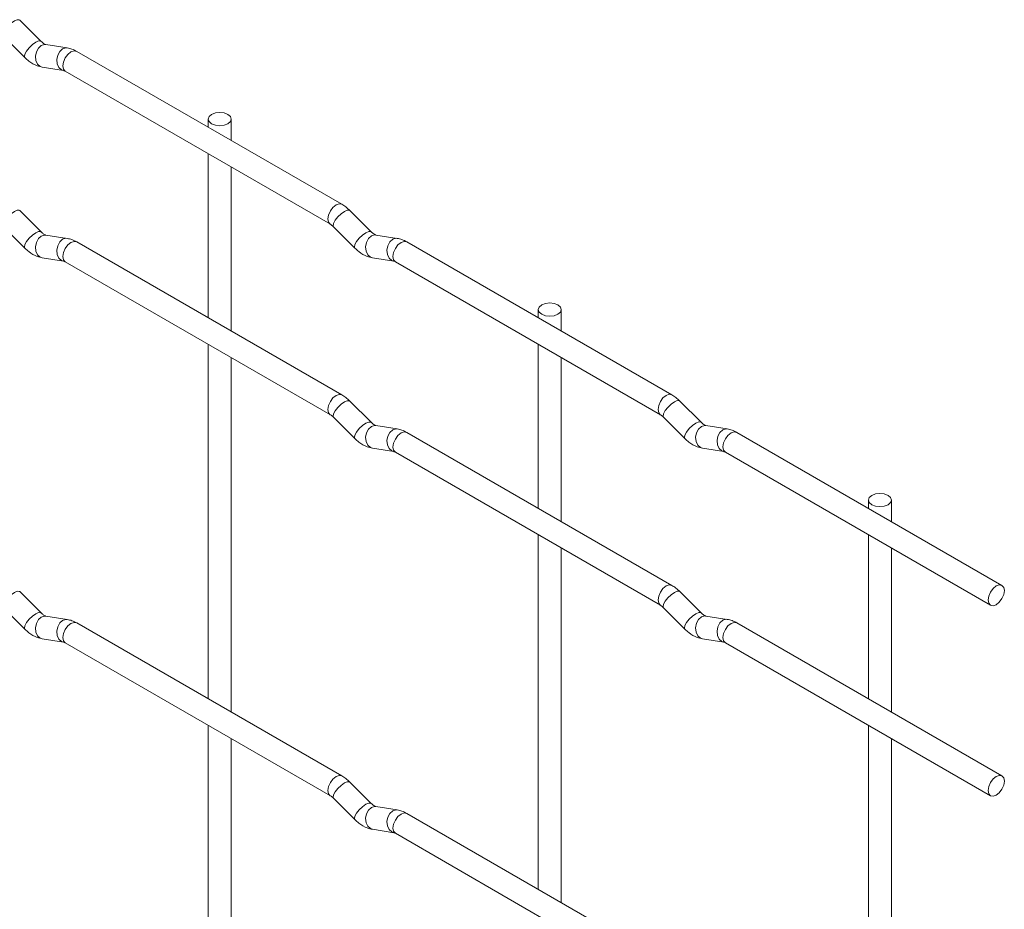
# Paper-space layout 'Layout1' of a CAD drawing. Units: millimetres. Extents: x -885 to 927, y -951 to 928.
# Drawn here: x 820 to 927, y -154 to -57 of the extents above; entities that cross this region are included whole.
import ezdxf

# ---------------------------------------------------------------- set-up
doc = ezdxf.new("R2010")
doc.units = ezdxf.units.MM

psp = doc.layouts.get("Layout1")

# ---------------------------------------------------------------- linework, layer by layer
at = {"color": 7, "linetype": 'Continuous', "lineweight": 15}
for p, q in [((822.64, -59.81), (820.32, -57.49)), ((818.55, -59.25), (820.88, -61.58)), ((822.64, -59.81), (822.63, -59.8)), ((825.49, -60.52), (823.16, -60.15)), ((855.38, -77.55), (826.53, -60.9)), ((822.78, -62.62), (825.1, -62.99)), ((825.28, -63.06), (854.13, -79.72)), ((840.84, -68.27), (840.84, -69.16)), ((843.34, -70.61), (843.34, -68.27)), ((840.84, -72.05), (840.84, -89.9)), ((843.34, -91.35), (843.34, -73.49)), ((822.64, -80.55), (820.32, -78.23)), ((858.56, -80.54), (856.24, -78.22)), ((818.55, -80), (820.88, -82.32)), ((854.47, -79.99), (856.8, -82.31)), ((822.64, -80.55), (822.63, -80.54)), ((825.49, -81.26), (823.16, -80.89)), ((858.56, -80.54), (858.55, -80.53)), ((861.41, -81.26), (859.08, -80.89)), ((855.38, -98.29), (826.53, -81.64)), ((891.3, -98.29), (862.45, -81.63)), ((822.78, -83.36), (825.1, -83.73)), ((858.7, -83.36), (861.02, -83.73)), ((825.28, -83.8), (854.13, -100.46)), ((861.2, -83.8), (890.05, -100.45)), ((876.76, -89), (876.76, -89.9)), ((879.26, -91.34), (879.26, -89)), ((840.84, -92.79), (840.84, -131.38)), ((876.76, -92.79), (876.76, -110.64)), ((843.34, -132.83), (843.34, -94.23)), ((879.26, -112.08), (879.26, -94.23)), ((858.56, -101.28), (856.24, -98.96)), ((894.49, -101.28), (892.16, -98.96)), ((890.39, -100.73), (892.72, -103.05)), ((854.47, -100.73), (856.8, -103.05)), ((858.56, -101.28), (858.55, -101.27)), ((861.41, -102), (859.08, -101.63)), ((894.49, -101.28), (894.48, -101.27)), ((897.33, -101.99), (895.01, -101.63)), ((891.3, -119.03), (862.45, -102.37)), ((927.22, -119.03), (898.37, -102.37)), ((858.7, -104.1), (861.02, -104.47)), ((861.2, -104.54), (890.05, -121.19)), ((894.62, -104.1), (896.94, -104.46)), ((897.12, -104.54), (925.97, -121.19)), ((912.69, -109.74), (912.69, -110.64)), ((915.19, -112.08), (915.19, -109.74)), ((876.76, -113.53), (876.76, -152.12)), ((912.69, -113.52), (912.69, -131.38)), ((879.26, -153.56), (879.26, -114.97)), ((915.19, -132.82), (915.19, -114.97)), ((822.64, -122.03), (820.32, -119.71)), ((894.49, -122.02), (892.16, -119.7)), ((818.55, -121.48), (820.88, -123.8)), ((822.64, -122.03), (822.63, -122.02)), ((890.39, -121.47), (892.72, -123.79)), ((894.49, -122.02), (894.48, -122.01)), ((825.49, -122.74), (823.16, -122.37)), ((855.38, -139.77), (826.53, -123.12)), ((897.33, -122.73), (895.01, -122.37)), ((927.22, -139.77), (898.37, -123.11)), ((822.78, -124.84), (825.1, -125.21)), ((825.28, -125.28), (854.13, -141.94)), ((894.62, -124.84), (896.94, -125.2)), ((897.12, -125.28), (925.97, -141.93)), ((840.84, -134.27), (840.84, -172.86)), ((912.69, -134.26), (912.69, -172.86)), ((843.34, -174.31), (843.34, -135.71)), ((915.19, -174.3), (915.19, -135.71)), ((858.56, -142.76), (856.24, -140.44)), ((854.47, -142.21), (856.8, -144.53)), ((858.56, -142.76), (858.55, -142.75)), ((861.41, -143.48), (859.08, -143.11)), ((891.3, -160.51), (862.45, -143.85)), ((858.7, -145.58), (861.02, -145.95)), ((861.2, -146.02), (890.05, -162.67))]:
    psp.add_line(p, q, dxfattribs=at)
at = {"color": 8, "linetype": 'Continuous', "lineweight": 15, "flags": 128}
for points in [[(820.32, -57.49), (820.27, -57.45), (820.05, -57.45), (819.74, -57.59), (819.38, -57.84), (819.02, -58.18), (818.73, -58.54), (818.55, -58.88), (818.5, -59.14), (818.55, -59.25)], [(822.63, -59.8), (822.6, -59.78), (822.38, -59.77), (822.06, -59.91), (821.7, -60.16), (821.35, -60.5), (821.06, -60.86), (820.88, -61.2), (820.83, -61.46), (820.88, -61.58)], [(823.16, -60.15), (823.03, -60.15), (822.67, -60.26), (822.35, -60.54), (822.13, -60.95), (822.04, -61.43), (822.09, -61.9), (822.27, -62.29), (822.56, -62.55), (822.78, -62.62)], [(825.49, -60.52), (825.35, -60.51), (824.99, -60.62), (824.68, -60.9), (824.46, -61.31), (824.36, -61.79), (824.41, -62.26), (824.59, -62.66), (824.88, -62.92), (825.09, -62.99)], [(826.53, -60.9), (826.24, -60.84), (825.9, -60.96), (825.56, -61.23), (825.28, -61.62), (825.08, -62.06), (825.02, -62.49), (825.08, -62.84), (825.28, -63.06), (825.28, -63.06)], [(820.32, -78.23), (820.27, -78.19), (820.05, -78.19), (819.74, -78.33), (819.38, -78.58), (819.02, -78.92), (818.73, -79.28), (818.55, -79.62), (818.5, -79.88), (818.55, -80)], [(855.38, -77.55), (855.09, -77.5), (854.75, -77.61), (854.41, -77.89), (854.13, -78.27), (853.93, -78.72), (853.87, -79.14), (853.93, -79.5), (854.12, -79.71)], [(856.24, -78.22), (856.19, -78.19), (855.97, -78.19), (855.66, -78.32), (855.3, -78.58), (854.94, -78.91), (854.65, -79.28), (854.47, -79.62), (854.42, -79.88), (854.47, -79.99)], [(822.63, -80.54), (822.6, -80.52), (822.38, -80.51), (822.06, -80.65), (821.7, -80.9), (821.35, -81.24), (821.06, -81.6), (820.88, -81.94), (820.83, -82.2), (820.88, -82.32)], [(823.16, -80.89), (823.03, -80.89), (822.67, -81), (822.35, -81.28), (822.13, -81.69), (822.04, -82.17), (822.09, -82.64), (822.27, -83.03), (822.56, -83.29), (822.78, -83.36)], [(825.49, -81.26), (825.35, -81.25), (824.99, -81.36), (824.68, -81.64), (824.46, -82.05), (824.36, -82.53), (824.41, -83), (824.59, -83.4), (824.88, -83.66), (825.09, -83.73)], [(858.55, -80.53), (858.52, -80.51), (858.3, -80.51), (857.98, -80.64), (857.62, -80.9), (857.27, -81.23), (856.98, -81.6), (856.8, -81.94), (856.75, -82.2), (856.8, -82.31)], [(859.08, -80.89), (858.95, -80.88), (858.59, -80.99), (858.27, -81.27), (858.05, -81.69), (857.96, -82.16), (858.01, -82.64), (858.19, -83.03), (858.48, -83.29), (858.7, -83.36)], [(861.41, -81.26), (861.28, -81.25), (860.91, -81.36), (860.6, -81.64), (860.38, -82.05), (860.28, -82.53), (860.33, -83), (860.52, -83.4), (860.81, -83.65), (861.01, -83.72)], [(826.53, -81.64), (826.24, -81.58), (825.9, -81.7), (825.56, -81.97), (825.28, -82.36), (825.08, -82.8), (825.02, -83.23), (825.08, -83.58), (825.28, -83.8), (825.28, -83.8)], [(862.45, -81.63), (862.16, -81.58), (861.82, -81.7), (861.48, -81.97), (861.2, -82.36), (861.01, -82.8), (860.94, -83.23), (861.01, -83.58), (861.2, -83.8), (861.2, -83.8)], [(855.38, -98.29), (855.09, -98.24), (854.75, -98.35), (854.41, -98.63), (854.13, -99.01), (853.93, -99.46), (853.87, -99.88), (853.93, -100.24), (854.12, -100.45)], [(891.3, -98.29), (891.01, -98.23), (890.67, -98.35), (890.33, -98.62), (890.05, -99.01), (889.86, -99.45), (889.79, -99.88), (889.86, -100.23), (890.04, -100.45)], [(856.24, -98.96), (856.19, -98.93), (855.97, -98.93), (855.66, -99.06), (855.3, -99.32), (854.94, -99.65), (854.65, -100.02), (854.47, -100.36), (854.42, -100.62), (854.47, -100.73)], [(892.16, -98.96), (892.12, -98.93), (891.89, -98.92), (891.58, -99.06), (891.22, -99.31), (890.87, -99.65), (890.58, -100.01), (890.39, -100.35), (890.34, -100.62), (890.39, -100.73)], [(858.55, -101.27), (858.52, -101.25), (858.3, -101.25), (857.98, -101.38), (857.62, -101.64), (857.27, -101.97), (856.98, -102.34), (856.8, -102.68), (856.75, -102.94), (856.8, -103.05)], [(859.08, -101.63), (858.95, -101.62), (858.59, -101.73), (858.27, -102.01), (858.05, -102.43), (857.96, -102.9), (858.01, -103.38), (858.19, -103.77), (858.48, -104.03), (858.7, -104.1)], [(894.48, -101.27), (894.44, -101.25), (894.22, -101.24), (893.9, -101.38), (893.54, -101.63), (893.19, -101.97), (892.9, -102.34), (892.72, -102.67), (892.67, -102.94), (892.72, -103.05)], [(895.01, -101.63), (894.87, -101.62), (894.51, -101.73), (894.19, -102.01), (893.97, -102.42), (893.88, -102.9), (893.93, -103.37), (894.11, -103.77), (894.4, -104.03), (894.62, -104.1)], [(861.41, -102), (861.28, -101.99), (860.91, -102.1), (860.6, -102.38), (860.38, -102.79), (860.28, -103.27), (860.33, -103.74), (860.52, -104.14), (860.81, -104.39), (861.01, -104.46)], [(862.45, -102.37), (862.16, -102.32), (861.82, -102.44), (861.48, -102.71), (861.2, -103.1), (861.01, -103.54), (860.94, -103.97), (861.01, -104.32), (861.2, -104.54), (861.2, -104.54)], [(897.33, -101.99), (897.2, -101.98), (896.84, -102.09), (896.52, -102.38), (896.3, -102.79), (896.21, -103.26), (896.25, -103.74), (896.44, -104.13), (896.73, -104.39), (896.93, -104.46)], [(898.37, -102.37), (898.08, -102.31), (897.74, -102.43), (897.4, -102.71), (897.12, -103.09), (896.93, -103.53), (896.86, -103.96), (896.93, -104.32), (897.12, -104.54), (897.12, -104.54)], [(820.32, -119.71), (820.27, -119.68), (820.05, -119.67), (819.74, -119.81), (819.38, -120.06), (819.02, -120.4), (818.73, -120.76), (818.55, -121.1), (818.5, -121.36), (818.55, -121.48)], [(891.3, -119.03), (891.01, -118.97), (890.67, -119.09), (890.33, -119.36), (890.05, -119.75), (889.86, -120.19), (889.79, -120.62), (889.86, -120.97), (890.04, -121.19)], [(892.16, -119.7), (892.12, -119.67), (891.89, -119.66), (891.58, -119.8), (891.22, -120.05), (890.87, -120.39), (890.58, -120.76), (890.39, -121.09), (890.34, -121.36), (890.39, -121.47)], [(822.63, -122.02), (822.6, -122), (822.38, -121.99), (822.06, -122.13), (821.7, -122.38), (821.35, -122.72), (821.06, -123.08), (820.88, -123.42), (820.83, -123.68), (820.88, -123.8)], [(894.48, -122.01), (894.44, -121.99), (894.22, -121.98), (893.9, -122.12), (893.54, -122.38), (893.19, -122.71), (892.9, -123.08), (892.72, -123.41), (892.67, -123.68), (892.72, -123.79)], [(823.16, -122.37), (823.03, -122.37), (822.67, -122.48), (822.35, -122.76), (822.13, -123.17), (822.04, -123.65), (822.09, -124.12), (822.27, -124.52), (822.56, -124.77), (822.78, -124.84)], [(825.49, -122.74), (825.35, -122.73), (824.99, -122.84), (824.68, -123.12), (824.46, -123.53), (824.36, -124.01), (824.41, -124.48), (824.59, -124.88), (824.88, -125.14), (825.09, -125.21)], [(826.53, -123.12), (826.24, -123.06), (825.9, -123.18), (825.56, -123.45), (825.28, -123.84), (825.08, -124.28), (825.02, -124.71), (825.08, -125.06), (825.28, -125.28), (825.28, -125.28)], [(895.01, -122.37), (894.87, -122.36), (894.51, -122.47), (894.19, -122.75), (893.97, -123.16), (893.88, -123.64), (893.93, -124.11), (894.11, -124.51), (894.4, -124.77), (894.62, -124.84)], [(897.33, -122.73), (897.2, -122.72), (896.84, -122.83), (896.52, -123.12), (896.3, -123.53), (896.21, -124), (896.25, -124.48), (896.44, -124.87), (896.73, -125.13), (896.93, -125.2)], [(898.37, -123.11), (898.08, -123.06), (897.74, -123.17), (897.4, -123.45), (897.12, -123.83), (896.93, -124.27), (896.86, -124.7), (896.93, -125.06), (897.12, -125.28), (897.12, -125.28)], [(855.38, -139.77), (855.09, -139.72), (854.75, -139.83), (854.41, -140.11), (854.13, -140.49), (853.93, -140.94), (853.87, -141.36), (853.93, -141.72), (854.12, -141.94)], [(856.24, -140.44), (856.19, -140.41), (855.97, -140.41), (855.66, -140.54), (855.3, -140.8), (854.94, -141.13), (854.65, -141.5), (854.47, -141.84), (854.42, -142.1), (854.47, -142.21)], [(858.55, -142.75), (858.52, -142.73), (858.3, -142.73), (857.98, -142.86), (857.62, -143.12), (857.27, -143.45), (856.98, -143.82), (856.8, -144.16), (856.75, -144.42), (856.8, -144.53)], [(859.08, -143.11), (858.95, -143.1), (858.59, -143.21), (858.27, -143.49), (858.05, -143.91), (857.96, -144.38), (858.01, -144.86), (858.19, -145.25), (858.48, -145.51), (858.7, -145.58)], [(861.41, -143.48), (861.28, -143.47), (860.91, -143.58), (860.6, -143.86), (860.38, -144.27), (860.28, -144.75), (860.33, -145.22), (860.52, -145.62), (860.81, -145.87), (861.01, -145.94)], [(862.45, -143.85), (862.16, -143.8), (861.82, -143.92), (861.48, -144.19), (861.2, -144.58), (861.01, -145.02), (860.94, -145.45), (861.01, -145.8), (861.2, -146.02), (861.2, -146.02)]]:
    psp.add_lwpolyline(points, dxfattribs=at)
at = {"color": 7, "linetype": 'Continuous', "lineweight": 15, "flags": 128}
for points in [[(841.21, -68.78), (841.62, -68.93), (842.09, -68.99), (842.57, -68.93), (842.98, -68.78), (843.25, -68.54), (843.34, -68.27), (843.25, -67.99), (842.98, -67.76), (842.57, -67.6), (842.09, -67.54), (841.62, -67.6), (841.21, -67.76), (840.94, -67.99), (840.84, -68.27), (840.94, -68.54), (841.21, -68.78)], [(877.13, -89.51), (877.54, -89.67), (878.01, -89.72), (878.49, -89.67), (878.9, -89.51), (879.17, -89.28), (879.26, -89), (879.17, -88.73), (878.9, -88.49), (878.49, -88.34), (878.01, -88.28), (877.54, -88.34), (877.13, -88.49), (876.86, -88.73), (876.76, -89), (876.86, -89.28), (877.13, -89.51)], [(913.05, -110.25), (913.46, -110.41), (913.94, -110.46), (914.41, -110.41), (914.82, -110.25), (915.09, -110.02), (915.19, -109.74), (915.09, -109.46), (914.82, -109.23), (914.41, -109.07), (913.94, -109.02), (913.46, -109.07), (913.05, -109.23), (912.78, -109.46), (912.69, -109.74), (912.78, -110.02), (913.05, -110.25)], [(927.48, -119.6), (927.41, -119.25), (927.22, -119.03), (926.93, -118.97), (926.59, -119.09), (926.25, -119.36), (925.97, -119.75), (925.78, -120.19), (925.71, -120.62), (925.78, -120.97), (925.97, -121.19), (926.25, -121.25), (926.59, -121.13), (926.93, -120.86), (927.22, -120.47), (927.41, -120.03), (927.48, -119.6)], [(927.48, -140.34), (927.41, -139.99), (927.22, -139.77), (926.93, -139.71), (926.59, -139.83), (926.25, -140.1), (925.97, -140.49), (925.78, -140.93), (925.71, -141.36), (925.78, -141.71), (925.97, -141.93), (926.25, -141.99), (926.59, -141.87), (926.93, -141.6), (927.22, -141.21), (927.41, -140.77), (927.48, -140.34)]]:
    psp.add_lwpolyline(points, dxfattribs=at)
at = {"color": 7, "linetype": 'Continuous', "lineweight": 15}
for points, knots in [([(823.16, -60.15), (823.15, -60.15), (823.12, -60.15), (822.92, -60.06), (822.74, -59.89), (822.64, -59.81)], [0, 0, 0, 0, 0.269975, 0.608171, 1, 1, 1, 1]), ([(826.53, -60.9), (826.35, -60.81), (826.02, -60.63), (825.66, -60.56), (825.49, -60.52)], [0, 0, 0, 0, 0.514814, 1, 1, 1, 1]), ([(820.88, -61.58), (821.02, -61.71), (821.43, -62.09), (822.08, -62.47), (822.59, -62.58), (822.78, -62.62)], [0, 0, 0, 0, 0.25153, 0.729095, 1, 1, 1, 1]), ([(825.1, -62.99), (825.12, -62.99), (825.14, -62.99), (825.23, -63.04), (825.28, -63.06)], [0, 0, 0, 0, 0.533867, 1, 1, 1, 1]), ([(856.24, -78.22), (856.1, -78.09), (855.82, -77.83), (855.52, -77.64), (855.38, -77.55)], [0, 0, 0, 0, 0.520084, 1, 1, 1, 1]), ([(854.13, -79.72), (854.18, -79.75), (854.29, -79.82), (854.41, -79.94), (854.47, -79.99)], [0, 0, 0, 0, 0.524096, 1, 1, 1, 1]), ([(823.16, -80.89), (823.15, -80.89), (823.12, -80.89), (822.92, -80.8), (822.74, -80.63), (822.64, -80.55)], [0, 0, 0, 0, 0.269975, 0.608171, 1, 1, 1, 1]), ([(826.53, -81.64), (826.35, -81.55), (826.02, -81.37), (825.66, -81.3), (825.49, -81.26)], [0, 0, 0, 0, 0.514814, 1, 1, 1, 1]), ([(859.08, -80.89), (859.07, -80.89), (859.04, -80.88), (858.85, -80.79), (858.66, -80.63), (858.56, -80.54)], [0, 0, 0, 0, 0.269975, 0.608171, 1, 1, 1, 1]), ([(862.45, -81.63), (862.27, -81.54), (861.94, -81.37), (861.58, -81.29), (861.41, -81.26)], [0, 0, 0, 0, 0.514814, 1, 1, 1, 1]), ([(820.88, -82.32), (821.02, -82.45), (821.43, -82.83), (822.08, -83.21), (822.59, -83.32), (822.78, -83.36)], [0, 0, 0, 0, 0.2515305, 0.7290949, 1, 1, 1, 1]), ([(856.8, -82.31), (856.94, -82.44), (857.35, -82.83), (858, -83.2), (858.51, -83.32), (858.7, -83.36)], [0, 0, 0, 0, 0.25153, 0.729095, 1, 1, 1, 1]), ([(825.1, -83.73), (825.12, -83.73), (825.14, -83.73), (825.23, -83.78), (825.28, -83.8)], [0, 0, 0, 0, 0.533867, 1, 1, 1, 1]), ([(861.02, -83.73), (861.04, -83.73), (861.06, -83.73), (861.15, -83.78), (861.2, -83.8)], [0, 0, 0, 0, 0.533867, 1, 1, 1, 1]), ([(856.24, -98.96), (856.1, -98.83), (855.82, -98.57), (855.52, -98.38), (855.38, -98.29)], [0, 0, 0, 0, 0.520084, 1, 1, 1, 1]), ([(892.16, -98.96), (892.02, -98.83), (891.74, -98.57), (891.44, -98.38), (891.3, -98.29)], [0, 0, 0, 0, 0.520084, 1, 1, 1, 1]), ([(854.13, -100.46), (854.18, -100.49), (854.29, -100.56), (854.41, -100.68), (854.47, -100.73)], [0, 0, 0, 0, 0.524096, 1, 1, 1, 1]), ([(890.05, -100.45), (890.1, -100.49), (890.21, -100.55), (890.33, -100.67), (890.39, -100.73)], [0, 0, 0, 0, 0.524096, 1, 1, 1, 1]), ([(859.08, -101.63), (859.07, -101.63), (859.04, -101.62), (858.85, -101.53), (858.66, -101.37), (858.56, -101.28)], [0, 0, 0, 0, 0.269975, 0.608171, 1, 1, 1, 1]), ([(895.01, -101.63), (894.99, -101.63), (894.96, -101.62), (894.77, -101.53), (894.58, -101.37), (894.49, -101.28)], [0, 0, 0, 0, 0.269975, 0.608171, 1, 1, 1, 1]), ([(862.45, -102.37), (862.27, -102.28), (861.94, -102.11), (861.58, -102.03), (861.41, -102)], [0, 0, 0, 0, 0.514814, 1, 1, 1, 1]), ([(898.37, -102.37), (898.2, -102.28), (897.86, -102.1), (897.5, -102.03), (897.33, -101.99)], [0, 0, 0, 0, 0.514814, 1, 1, 1, 1]), ([(856.8, -103.05), (856.94, -103.18), (857.35, -103.57), (858, -103.94), (858.51, -104.06), (858.7, -104.1)], [0, 0, 0, 0, 0.2515305, 0.7290949, 1, 1, 1, 1]), ([(892.72, -103.05), (892.86, -103.18), (893.27, -103.56), (893.92, -103.94), (894.43, -104.06), (894.62, -104.1)], [0, 0, 0, 0, 0.25153, 0.729095, 1, 1, 1, 1]), ([(861.02, -104.47), (861.04, -104.47), (861.06, -104.47), (861.15, -104.52), (861.2, -104.54)], [0, 0, 0, 0, 0.533867, 1, 1, 1, 1]), ([(896.94, -104.46), (896.96, -104.46), (896.98, -104.47), (897.07, -104.51), (897.12, -104.54)], [0, 0, 0, 0, 0.533867, 1, 1, 1, 1]), ([(892.16, -119.7), (892.02, -119.57), (891.74, -119.31), (891.44, -119.12), (891.3, -119.03)], [0, 0, 0, 0, 0.520084, 1, 1, 1, 1]), ([(823.16, -122.37), (823.15, -122.37), (823.12, -122.37), (822.92, -122.28), (822.74, -122.11), (822.64, -122.03)], [0, 0, 0, 0, 0.269975, 0.608171, 1, 1, 1, 1]), ([(890.05, -121.19), (890.1, -121.23), (890.21, -121.29), (890.33, -121.41), (890.39, -121.47)], [0, 0, 0, 0, 0.524096, 1, 1, 1, 1]), ([(895.01, -122.37), (894.99, -122.37), (894.96, -122.36), (894.77, -122.27), (894.58, -122.11), (894.49, -122.02)], [0, 0, 0, 0, 0.269975, 0.608171, 1, 1, 1, 1]), ([(826.53, -123.12), (826.35, -123.03), (826.02, -122.85), (825.66, -122.78), (825.49, -122.74)], [0, 0, 0, 0, 0.514814, 1, 1, 1, 1]), ([(898.37, -123.11), (898.2, -123.02), (897.86, -122.84), (897.5, -122.77), (897.33, -122.73)], [0, 0, 0, 0, 0.514814, 1, 1, 1, 1]), ([(820.88, -123.8), (821.02, -123.93), (821.43, -124.31), (822.08, -124.69), (822.59, -124.8), (822.78, -124.84)], [0, 0, 0, 0, 0.2515305, 0.7290949, 1, 1, 1, 1]), ([(892.72, -123.79), (892.86, -123.92), (893.27, -124.3), (893.92, -124.68), (894.43, -124.8), (894.62, -124.84)], [0, 0, 0, 0, 0.2515305, 0.7290949, 1, 1, 1, 1]), ([(825.1, -125.21), (825.12, -125.21), (825.14, -125.21), (825.23, -125.26), (825.28, -125.28)], [0, 0, 0, 0, 0.533867, 1, 1, 1, 1]), ([(896.94, -125.2), (896.96, -125.2), (896.98, -125.21), (897.07, -125.25), (897.12, -125.28)], [0, 0, 0, 0, 0.533867, 1, 1, 1, 1]), ([(856.24, -140.44), (856.1, -140.31), (855.82, -140.05), (855.52, -139.86), (855.38, -139.77)], [0, 0, 0, 0, 0.520084, 1, 1, 1, 1]), ([(854.13, -141.94), (854.18, -141.97), (854.29, -142.04), (854.41, -142.16), (854.47, -142.21)], [0, 0, 0, 0, 0.524096, 1, 1, 1, 1]), ([(859.08, -143.11), (859.07, -143.11), (859.04, -143.1), (858.85, -143.01), (858.66, -142.85), (858.56, -142.76)], [0, 0, 0, 0, 0.269975, 0.608171, 1, 1, 1, 1]), ([(862.45, -143.85), (862.27, -143.76), (861.94, -143.59), (861.58, -143.51), (861.41, -143.48)], [0, 0, 0, 0, 0.514814, 1, 1, 1, 1]), ([(856.8, -144.53), (856.94, -144.66), (857.35, -145.05), (858, -145.42), (858.51, -145.54), (858.7, -145.58)], [0, 0, 0, 0, 0.2515305, 0.7290949, 1, 1, 1, 1]), ([(861.02, -145.95), (861.04, -145.95), (861.06, -145.95), (861.15, -146), (861.2, -146.02)], [0, 0, 0, 0, 0.533867, 1, 1, 1, 1])]:
    psp.add_open_spline(points, degree=3, knots=knots, dxfattribs=at)

doc.saveas('drawing.dxf')
